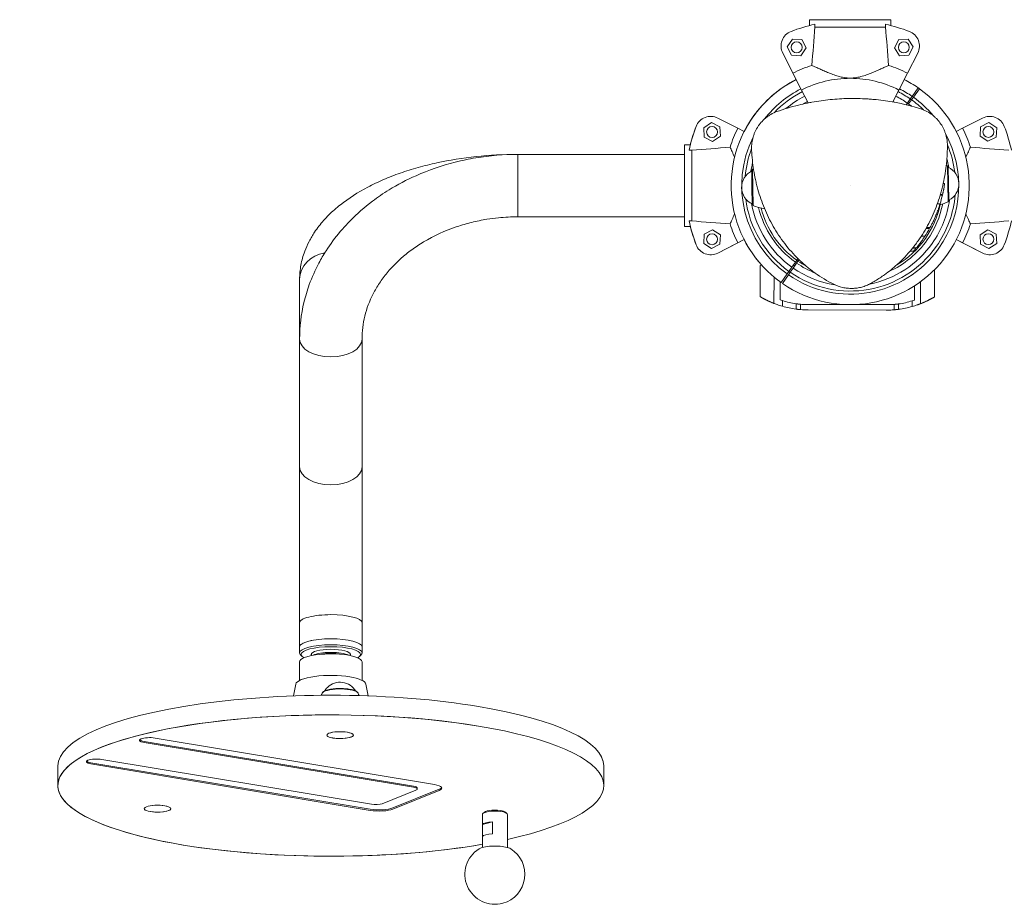
# Model space of a CAD drawing. Units: inches. Extents: x -7928 to -507, y -2053 to 4183.
# Drawn here: x -5219 to -4588, y -246 to 320 of the extents above; entities that cross this region are included whole.
import ezdxf

# ---------------------------------------------------------------- set-up
doc = ezdxf.new("R2010")
doc.units = ezdxf.units.IN
doc.header["$PDMODE"] = 2
doc.header["$PDSIZE"] = 0.03
doc.layers.add('SansNom [1]', color=7, linetype='Continuous', lineweight=0)

msp = doc.modelspace()

# ---------------------------------------------------------------- linework, layer by layer
at = {"layer": 'SansNom [1]', "color": 7, "linetype": 'Continuous', "lineweight": 0}
for p, q in [((-4712.67, 316.58), (-4712.67, 320.35)), ((-4712.67, 320.35), (-4660.47, 320.35)), ((-4712.67, 316.58), (-4712.67, 320.35)), ((-4709.2, 315.67), (-4709.2, 317.4)), ((-4709.2, 315.67), (-4663.93, 315.67)), ((-4663.93, 315.67), (-4663.93, 317.4)), ((-4660.47, 316.58), (-4660.47, 320.35)), ((-4660.47, 316.58), (-4660.47, 320.35)), ((-4723.65, 307.97), (-4726.92, 302.93)), ((-4717.65, 307.65), (-4723.65, 307.97)), ((-4714.92, 302.3), (-4717.65, 307.65)), ((-4658.21, 302.3), (-4655.48, 307.65)), ((-4655.48, 307.65), (-4649.49, 307.97)), ((-4649.49, 307.97), (-4646.22, 302.93)), ((-4723.27, 286.08), (-4729.82, 298.94)), ((-4729.82, 298.94), (-4721.21, 282.03)), ((-4726.92, 302.93), (-4724.19, 297.58)), ((-4724.19, 297.58), (-4718.19, 297.27)), ((-4718.19, 297.27), (-4714.92, 302.3)), ((-4654.94, 297.27), (-4658.21, 302.3)), ((-4648.94, 297.58), (-4654.94, 297.27)), ((-4649.86, 286.08), (-4643.31, 298.94)), ((-4646.22, 302.93), (-4648.94, 297.58)), ((-4717.77, 275.29), (-4723.27, 286.08)), ((-4655.36, 275.29), (-4649.86, 286.08)), ((-4713.56, 267.03), (-4717.77, 275.29)), ((-4659.26, 267.63), (-4655.36, 275.29)), ((-4646.93, 271.23), (-4643.05, 276.72)), ((-4642.24, 276.15), (-4646.11, 270.65)), ((-4650.71, 265.84), (-4649.96, 266.91)), ((-4649.96, 266.91), (-4648.08, 269.58)), ((-4647.27, 269), (-4649.14, 266.34)), ((-4648.08, 269.58), (-4646.93, 271.23)), ((-4646.11, 270.65), (-4647.27, 269)), ((-4780.49, 251.12), (-4775.45, 254.39)), ((-4775.45, 254.39), (-4770.1, 251.67)), ((-4758.61, 250.75), (-4771.46, 257.3)), ((-4614.53, 250.76), (-4601.68, 257.31)), ((-4597.68, 254.4), (-4603.03, 251.68)), ((-4592.65, 251.13), (-4597.68, 254.4)), ((-4780.17, 245.13), (-4780.49, 251.12)), ((-4770.1, 251.67), (-4769.79, 245.67)), ((-4754.55, 248.68), (-4758.61, 250.75)), ((-4618.58, 248.69), (-4614.53, 250.76)), ((-4603.03, 251.68), (-4603.35, 245.68)), ((-4592.96, 245.14), (-4592.65, 251.13)), ((-4792.87, 240.14), (-4792.87, 234.14)), ((-4789.1, 240.14), (-4792.87, 240.14)), ((-4792.87, 187.94), (-4792.87, 240.14)), ((-4789.1, 240.14), (-4792.87, 240.14)), ((-4774.82, 242.4), (-4780.17, 245.13)), ((-4769.79, 245.67), (-4774.82, 242.4)), ((-4603.35, 245.68), (-4598.31, 242.41)), ((-4598.31, 242.41), (-4592.96, 245.14)), ((-4899.57, 230.42), (-4899.57, 234.04)), ((-4792.87, 234.04), (-4899.57, 234.04)), ((-4792.87, 234.14), (-4792.87, 234.04)), ((-4788.19, 236.67), (-4789.92, 236.67)), ((-4788.19, 191.41), (-4788.19, 236.67)), ((-4899.57, 202.56), (-4899.57, 230.42)), ((-4749.35, 202.03), (-4749.76, 223.63)), ((-4749.76, 223.37), (-4749.76, 223.37)), ((-4749.76, 223.37), (-4749.55, 212.6)), ((-4748.84, 201.3), (-4749.29, 224.38)), ((-4624.29, 226.79), (-4623.84, 203.72)), ((-4623.79, 226.07), (-4623.37, 204.46)), ((-4626.99, 215.35), (-4626.08, 215.36)), ((-4749.55, 212.6), (-4749.35, 202.29)), ((-4627.38, 208.32), (-4628.82, 208.29)), ((-4899.57, 194.04), (-4899.57, 202.56)), ((-4630.79, 202.28), (-4628.99, 202.31)), ((-4627.46, 207.97), (-4628.92, 207.94)), ((-4900, 194.03), (-4899.57, 194.04)), ((-4899.57, 194.04), (-4792.87, 194.04)), ((-4899.57, 194.04), (-4792.87, 194.04)), ((-4792.87, 194.04), (-4792.87, 193.94)), ((-4792.87, 187.94), (-4792.87, 193.94)), ((-4788.19, 191.41), (-4789.92, 191.41)), ((-4789.1, 187.94), (-4792.87, 187.94)), ((-4789.1, 187.94), (-4792.87, 187.94)), ((-4789.1, 187.94), (-4792.87, 187.94)), ((-4789.1, 187.94), (-4792.87, 187.94)), ((-4774.82, 185.68), (-4780.17, 182.96)), ((-4769.79, 182.41), (-4774.82, 185.68)), ((-4635.74, 186.55), (-4638.06, 186.5)), ((-4635.4, 187.16), (-4637.71, 187.12)), ((-4603.34, 182.42), (-4598.31, 185.69)), ((-4598.31, 185.69), (-4592.96, 182.97)), ((-4780.17, 182.96), (-4780.49, 176.96)), ((-4780.49, 176.96), (-4775.45, 173.69)), ((-4771.46, 170.79), (-4754.55, 179.4)), ((-4758.6, 177.34), (-4771.46, 170.79)), ((-4770.1, 176.42), (-4769.79, 182.41)), ((-4754.55, 179.4), (-4758.6, 177.34)), ((-4639.95, 181.54), (-4641.1, 181.52)), ((-4638.68, 181.64), (-4641.05, 181.6)), ((-4639.95, 181.54), (-4638.73, 181.56)), ((-4601.67, 170.8), (-4618.58, 179.41)), ((-4618.58, 179.41), (-4614.53, 177.35)), ((-4614.53, 177.35), (-4601.67, 170.8)), ((-4603.03, 176.43), (-4603.34, 182.42)), ((-4592.64, 176.97), (-4597.68, 173.7)), ((-4592.96, 182.97), (-4592.64, 176.97)), ((-4775.45, 173.69), (-4770.1, 176.42)), ((-4646.02, 172.1), (-4648.16, 172.06)), ((-4644.49, 173.85), (-4646.72, 173.81)), ((-4644, 174.31), (-4646.35, 174.26)), ((-4597.68, 173.7), (-4603.03, 176.43)), ((-4723.99, 161.76), (-4721.74, 164.95)), ((-4720.93, 164.37), (-4723.17, 161.18)), ((-4721.74, 164.95), (-4720.88, 166.17)), ((-4720.06, 165.6), (-4720.93, 164.37)), ((-4720.88, 166.17), (-4720.1, 167.28)), ((-4719.38, 166.57), (-4720.06, 165.6)), ((-4744.3, 142.87), (-4744.26, 162.85)), ((-4743.49, 163.24), (-4744.26, 162.85)), ((-4743.19, 162.91), (-4743.44, 162.91)), ((-4727.03, 157.44), (-4725.87, 159.09)), ((-4725.05, 158.51), (-4726.21, 156.87)), ((-4726.02, 158.88), (-4724.8, 158.87)), ((-4725.87, 159.09), (-4723.99, 161.76)), ((-4723.17, 161.18), (-4725.05, 158.51)), ((-4721.98, 162.87), (-4723.21, 162.87)), ((-4632.58, 160.13), (-4632.61, 142.67)), ((-5039.56, 154.03), (-5039.56, 33.53)), ((-4735.43, 155.45), (-4735.46, 138.54)), ((-4731.44, 152.34), (-4731.46, 140.88)), ((-4730.9, 151.95), (-4727.03, 157.44)), ((-4726.21, 156.87), (-4730.08, 151.37)), ((-4641.44, 152.52), (-4641.46, 138.37)), ((-4645.44, 149.78), (-4645.46, 140.73)), ((-4730.02, 140.37), (-4730.02, 136.69)), ((-4646.9, 140.22), (-4646.91, 136.55)), ((-4721.31, 138.32), (-4721.32, 134.88)), ((-4718.47, 134.57), (-4718.46, 138)), ((-4714.76, 137.85), (-4689.66, 137.81)), ((-4713.47, 134.35), (-4663.47, 134.26)), ((-4683.74, 137.8), (-4662.17, 137.76)), ((-4658.47, 134.46), (-4658.46, 137.9)), ((-4655.62, 138.2), (-4655.62, 134.76)), ((-4641.46, 138.37), (-4640.96, 138.57)), ((-5039.56, 115.73), (-5039.56, 33.81)), ((-4999.56, 33.82), (-4999.56, 115.73)), ((-5039.56, 33.81), (-5039.55, -66.07)), ((-4999.55, -66.07), (-4999.56, 33.82)), ((-4999.56, 33.53), (-4999.56, 33.81)), ((-5039.55, -66.07), (-5039.55, -81.53)), ((-4999.55, -81.53), (-4999.55, -66.07)), ((-5039.55, -81.53), (-5039.55, -85.39)), ((-4999.55, -85.39), (-4999.55, -81.53)), ((-5038.82, -86.78), (-5037.85, -87.68)), ((-5032.05, -87.15), (-5032.05, -86.08)), ((-5007.05, -86.08), (-5007.05, -87.15)), ((-5001.24, -87.67), (-5000.28, -86.78)), ((-5039.55, -91.19), (-5039.55, -102.99)), ((-4999.55, -102.99), (-4999.55, -91.19)), ((-5042.06, -105.41), (-5043.39, -112.97)), ((-4995.71, -112.96), (-4997.04, -105.41)), ((-4966.49, -170.8), (-5139.28, -142.07)), ((-4966.49, -171.52), (-5139.28, -142.79)), ((-4966.49, -171.52), (-5139.28, -142.79)), ((-5132.25, -139.96), (-4953.15, -169.74)), ((-5132.25, -139.96), (-4953.15, -169.74)), ((-4994.24, -185.57), (-5173.34, -155.78)), ((-4994.24, -186.29), (-5173.34, -156.51)), ((-4994.24, -186.29), (-5173.34, -156.51)), ((-5166.31, -153.68), (-4993.52, -182.41)), ((-5166.31, -153.68), (-4993.52, -182.41)), ((-5194.55, -157.85), (-5194.54, -170.4)), ((-4844.54, -170.38), (-4844.55, -157.83)), ((-4986.61, -182.02), (-4964.99, -173.31)), ((-4986.61, -182.02), (-4964.99, -173.31)), ((-4950, -172.77), (-4979.73, -184.75)), ((-4950, -173.5), (-4979.73, -185.47)), ((-4950, -173.5), (-4979.73, -185.47)), ((-4964.19, -172.61), (-4964.19, -171.89)), ((-4922.39, -188.85), (-4922.39, -210.07)), ((-4921.14, -187.39), (-4922.1, -188.29)), ((-4906.68, -188.29), (-4907.65, -187.39)), ((-4906.39, -210.07), (-4906.39, -188.85)), ((-4922.33, -195.34), (-4915.97, -193.58)), ((-4922.33, -203.07), (-4922.33, -195.34)), ((-4915.96, -201.3), (-4915.97, -193.58))]:
    msp.add_line(p, q, dxfattribs=at)
for points in [[(-4744.3, 142.87), (-4744.3, 142.87), (-4744.28, 142.86), (-4744.26, 142.85), (-4744.24, 142.83), (-4744.2, 142.81), (-4744.16, 142.78), (-4744.11, 142.75), (-4744.05, 142.72), (-4743.98, 142.68), (-4743.91, 142.64), (-4743.83, 142.59), (-4743.74, 142.54), (-4743.64, 142.48), (-4743.53, 142.42), (-4743.42, 142.35), (-4743.3, 142.29), (-4743.17, 142.21), (-4743.04, 142.14), (-4742.9, 142.06), (-4742.75, 141.97), (-4742.59, 141.88), (-4742.42, 141.79), (-4742.25, 141.7), (-4742.07, 141.6), (-4741.88, 141.5), (-4741.68, 141.4), (-4741.48, 141.29), (-4741.27, 141.18), (-4741.05, 141.07), (-4740.83, 140.95), (-4740.59, 140.83), (-4740.35, 140.71), (-4740.1, 140.59), (-4739.85, 140.46), (-4739.58, 140.33), (-4739.31, 140.2), (-4739.03, 140.07), (-4738.75, 139.94), (-4738.45, 139.8), (-4738.15, 139.67), (-4737.84, 139.53), (-4737.53, 139.39), (-4737.2, 139.25), (-4736.87, 139.11), (-4736.53, 138.97), (-4736.18, 138.82), (-4735.83, 138.68), (-4735.46, 138.54)], [(-4641.46, 138.37), (-4641.1, 138.51), (-4640.74, 138.65), (-4640.4, 138.79), (-4640.06, 138.94), (-4639.73, 139.08), (-4639.4, 139.21), (-4639.08, 139.35), (-4638.78, 139.49), (-4638.47, 139.62), (-4638.18, 139.76), (-4637.89, 139.89), (-4637.61, 140.02), (-4637.34, 140.15), (-4637.08, 140.28), (-4636.82, 140.4), (-4636.57, 140.52), (-4636.33, 140.64), (-4636.1, 140.76), (-4635.87, 140.87), (-4635.65, 140.99), (-4635.44, 141.1), (-4635.24, 141.2), (-4635.04, 141.31), (-4634.85, 141.41), (-4634.67, 141.5), (-4634.5, 141.6), (-4634.33, 141.69), (-4634.17, 141.78), (-4634.02, 141.86), (-4633.88, 141.94), (-4633.74, 142.02), (-4633.62, 142.09), (-4633.49, 142.16), (-4633.38, 142.22), (-4633.28, 142.28), (-4633.18, 142.34), (-4633.09, 142.39), (-4633.01, 142.44), (-4632.93, 142.48), (-4632.86, 142.52), (-4632.81, 142.55), (-4632.75, 142.58), (-4632.71, 142.61), (-4632.68, 142.63), (-4632.65, 142.65), (-4632.63, 142.66), (-4632.62, 142.67), (-4632.61, 142.67)], [(-4735.96, 138.74), (-4735.96, 138.74), (-4735.96, 138.73), (-4735.96, 138.73), (-4735.95, 138.73), (-4735.94, 138.73), (-4735.93, 138.72), (-4735.92, 138.72), (-4735.91, 138.71), (-4735.89, 138.71), (-4735.88, 138.7), (-4735.86, 138.69), (-4735.84, 138.69), (-4735.82, 138.68), (-4735.8, 138.67), (-4735.77, 138.66), (-4735.75, 138.65), (-4735.72, 138.64), (-4735.69, 138.63), (-4735.66, 138.61), (-4735.62, 138.6), (-4735.59, 138.59), (-4735.55, 138.57), (-4735.52, 138.56), (-4735.48, 138.54), (-4735.44, 138.53), (-4735.39, 138.51), (-4735.35, 138.49), (-4735.3, 138.47), (-4735.25, 138.46), (-4735.21, 138.44), (-4735.15, 138.42), (-4735.1, 138.4)], [(-4718.47, 134.57), (-4718.47, 134.57), (-4718.47, 134.57), (-4718.47, 134.57), (-4718.48, 134.57), (-4718.48, 134.57), (-4718.48, 134.57), (-4718.49, 134.57), (-4718.49, 134.57), (-4718.5, 134.57), (-4718.51, 134.57), (-4718.52, 134.57), (-4718.52, 134.57), (-4718.53, 134.57), (-4718.54, 134.57), (-4718.55, 134.58), (-4718.57, 134.58), (-4718.58, 134.58), (-4718.59, 134.58), (-4718.6, 134.58), (-4718.62, 134.58), (-4718.63, 134.58), (-4718.65, 134.58), (-4718.67, 134.59), (-4718.68, 134.59), (-4718.7, 134.59), (-4718.72, 134.59), (-4718.74, 134.59), (-4718.76, 134.59), (-4718.78, 134.6), (-4718.8, 134.6), (-4718.82, 134.6), (-4718.84, 134.6), (-4718.87, 134.6), (-4718.89, 134.61), (-4718.91, 134.61), (-4718.94, 134.61), (-4718.96, 134.61), (-4718.99, 134.61), (-4719.01, 134.62), (-4719.04, 134.62), (-4719.07, 134.62), (-4719.1, 134.63), (-4719.12, 134.63), (-4719.15, 134.63), (-4719.18, 134.63), (-4719.21, 134.64), (-4719.24, 134.64), (-4719.27, 134.64), (-4719.3, 134.65), (-4719.34, 134.65), (-4719.37, 134.65), (-4719.4, 134.65), (-4719.43, 134.66), (-4719.47, 134.66), (-4719.5, 134.66), (-4719.54, 134.67), (-4719.57, 134.67), (-4719.6, 134.68), (-4719.64, 134.68), (-4719.67, 134.68), (-4719.71, 134.69), (-4719.74, 134.69), (-4719.78, 134.69), (-4719.82, 134.7), (-4719.85, 134.7), (-4719.89, 134.71), (-4719.93, 134.71), (-4719.96, 134.71), (-4720, 134.72), (-4720.04, 134.72), (-4720.08, 134.73), (-4720.12, 134.73), (-4720.15, 134.74), (-4720.19, 134.74), (-4720.23, 134.74), (-4720.27, 134.75), (-4720.31, 134.75), (-4720.34, 134.76), (-4720.38, 134.76), (-4720.42, 134.77), (-4720.46, 134.77), (-4720.5, 134.78), (-4720.54, 134.78), (-4720.58, 134.78), (-4720.61, 134.79), (-4720.65, 134.79), (-4720.69, 134.8), (-4720.73, 134.8), (-4720.77, 134.81), (-4720.81, 134.81), (-4720.84, 134.82), (-4720.88, 134.82), (-4720.92, 134.83), (-4720.96, 134.83), (-4720.99, 134.84), (-4721.03, 134.84), (-4721.07, 134.85), (-4721.1, 134.85), (-4721.14, 134.85), (-4721.18, 134.86), (-4721.21, 134.86), (-4721.25, 134.87), (-4721.28, 134.87), (-4721.32, 134.88)], [(-4721.31, 138.32), (-4721.28, 138.31), (-4721.24, 138.31), (-4721.21, 138.3), (-4721.17, 138.3), (-4721.13, 138.29), (-4721.1, 138.29), (-4721.06, 138.28), (-4721.02, 138.28), (-4720.99, 138.27), (-4720.95, 138.27), (-4720.91, 138.26), (-4720.88, 138.26), (-4720.84, 138.25), (-4720.8, 138.25), (-4720.76, 138.24), (-4720.72, 138.24), (-4720.69, 138.23), (-4720.65, 138.23), (-4720.61, 138.22), (-4720.57, 138.22), (-4720.53, 138.21), (-4720.49, 138.21), (-4720.45, 138.2), (-4720.42, 138.2), (-4720.38, 138.19), (-4720.34, 138.19), (-4720.3, 138.19), (-4720.26, 138.18), (-4720.22, 138.18), (-4720.19, 138.17), (-4720.15, 138.17), (-4720.11, 138.16), (-4720.07, 138.16), (-4720.03, 138.15), (-4720, 138.15), (-4719.96, 138.15), (-4719.92, 138.14), (-4719.89, 138.14), (-4719.85, 138.13), (-4719.81, 138.13), (-4719.78, 138.13), (-4719.74, 138.12), (-4719.7, 138.12), (-4719.67, 138.12), (-4719.63, 138.11), (-4719.6, 138.11), (-4719.56, 138.1), (-4719.53, 138.1), (-4719.5, 138.1), (-4719.46, 138.09), (-4719.43, 138.09), (-4719.4, 138.09), (-4719.36, 138.08), (-4719.33, 138.08), (-4719.3, 138.08), (-4719.27, 138.08), (-4719.24, 138.07), (-4719.21, 138.07), (-4719.18, 138.07), (-4719.15, 138.06), (-4719.12, 138.06), (-4719.09, 138.06), (-4719.06, 138.06), (-4719.04, 138.05), (-4719.01, 138.05), (-4718.98, 138.05), (-4718.96, 138.05), (-4718.93, 138.04), (-4718.91, 138.04), (-4718.88, 138.04), (-4718.86, 138.04), (-4718.84, 138.04), (-4718.81, 138.03), (-4718.79, 138.03), (-4718.77, 138.03), (-4718.75, 138.03), (-4718.73, 138.03), (-4718.71, 138.03), (-4718.7, 138.02), (-4718.68, 138.02), (-4718.66, 138.02), (-4718.64, 138.02), (-4718.63, 138.02), (-4718.61, 138.02), (-4718.6, 138.02), (-4718.59, 138.01), (-4718.57, 138.01), (-4718.56, 138.01), (-4718.55, 138.01), (-4718.54, 138.01), (-4718.53, 138.01), (-4718.52, 138.01), (-4718.51, 138.01), (-4718.5, 138.01), (-4718.49, 138.01), (-4718.49, 138.01), (-4718.48, 138.01), (-4718.48, 138.01), (-4718.47, 138.01), (-4718.47, 138.01), (-4718.47, 138), (-4718.47, 138), (-4718.46, 138), (-4718.46, 138)], [(-4655.62, 134.76), (-4655.66, 134.76), (-4655.69, 134.75), (-4655.73, 134.75), (-4655.76, 134.74), (-4655.8, 134.74), (-4655.84, 134.73), (-4655.87, 134.73), (-4655.91, 134.72), (-4655.95, 134.72), (-4655.98, 134.72), (-4656.02, 134.71), (-4656.06, 134.71), (-4656.1, 134.7), (-4656.13, 134.7), (-4656.17, 134.69), (-4656.21, 134.69), (-4656.25, 134.68), (-4656.29, 134.68), (-4656.33, 134.67), (-4656.36, 134.67), (-4656.4, 134.67), (-4656.44, 134.66), (-4656.48, 134.66), (-4656.52, 134.65), (-4656.56, 134.65), (-4656.6, 134.64), (-4656.63, 134.64), (-4656.67, 134.63), (-4656.71, 134.63), (-4656.75, 134.63), (-4656.79, 134.62), (-4656.82, 134.62), (-4656.86, 134.61), (-4656.9, 134.61), (-4656.94, 134.61), (-4656.98, 134.6), (-4657.01, 134.6), (-4657.05, 134.59), (-4657.09, 134.59), (-4657.12, 134.59), (-4657.16, 134.58), (-4657.2, 134.58), (-4657.23, 134.57), (-4657.27, 134.57), (-4657.3, 134.57), (-4657.34, 134.56), (-4657.37, 134.56), (-4657.41, 134.56), (-4657.44, 134.55), (-4657.47, 134.55), (-4657.51, 134.55), (-4657.54, 134.54), (-4657.57, 134.54), (-4657.6, 134.54), (-4657.64, 134.54), (-4657.67, 134.53), (-4657.7, 134.53), (-4657.73, 134.53), (-4657.76, 134.52), (-4657.79, 134.52), (-4657.82, 134.52), (-4657.84, 134.52), (-4657.87, 134.51), (-4657.9, 134.51), (-4657.93, 134.51), (-4657.95, 134.51), (-4657.98, 134.5), (-4658, 134.5), (-4658.03, 134.5), (-4658.05, 134.5), (-4658.08, 134.49), (-4658.1, 134.49), (-4658.12, 134.49), (-4658.14, 134.49), (-4658.16, 134.49), (-4658.18, 134.49), (-4658.2, 134.48), (-4658.22, 134.48), (-4658.24, 134.48), (-4658.26, 134.48), (-4658.28, 134.48), (-4658.29, 134.48), (-4658.31, 134.48), (-4658.32, 134.47), (-4658.34, 134.47), (-4658.35, 134.47), (-4658.36, 134.47), (-4658.38, 134.47), (-4658.39, 134.47), (-4658.4, 134.47), (-4658.41, 134.47), (-4658.42, 134.47), (-4658.43, 134.47), (-4658.43, 134.46), (-4658.44, 134.46), (-4658.45, 134.46), (-4658.45, 134.46), (-4658.46, 134.46), (-4658.46, 134.46), (-4658.46, 134.46), (-4658.47, 134.46), (-4658.47, 134.46), (-4658.47, 134.46), (-4658.47, 134.46)], [(-4658.46, 137.9), (-4658.46, 137.9), (-4658.46, 137.9), (-4658.46, 137.9), (-4658.46, 137.9), (-4658.46, 137.9), (-4658.45, 137.9), (-4658.45, 137.9), (-4658.44, 137.9), (-4658.43, 137.9), (-4658.43, 137.9), (-4658.42, 137.9), (-4658.41, 137.9), (-4658.4, 137.9), (-4658.39, 137.9), (-4658.38, 137.9), (-4658.37, 137.9), (-4658.36, 137.91), (-4658.34, 137.91), (-4658.33, 137.91), (-4658.32, 137.91), (-4658.3, 137.91), (-4658.29, 137.91), (-4658.27, 137.91), (-4658.25, 137.91), (-4658.23, 137.92), (-4658.22, 137.92), (-4658.2, 137.92), (-4658.18, 137.92), (-4658.16, 137.92), (-4658.14, 137.92), (-4658.11, 137.93), (-4658.09, 137.93), (-4658.07, 137.93), (-4658.05, 137.93), (-4658.02, 137.93), (-4658, 137.94), (-4657.97, 137.94), (-4657.95, 137.94), (-4657.92, 137.94), (-4657.89, 137.94), (-4657.87, 137.95), (-4657.84, 137.95), (-4657.81, 137.95), (-4657.78, 137.95), (-4657.75, 137.96), (-4657.72, 137.96), (-4657.69, 137.96), (-4657.66, 137.96), (-4657.63, 137.97), (-4657.6, 137.97), (-4657.57, 137.97), (-4657.53, 137.98), (-4657.5, 137.98), (-4657.47, 137.98), (-4657.43, 137.99), (-4657.4, 137.99), (-4657.37, 137.99), (-4657.33, 138), (-4657.3, 138), (-4657.26, 138), (-4657.23, 138.01), (-4657.19, 138.01), (-4657.15, 138.01), (-4657.12, 138.02), (-4657.08, 138.02), (-4657.04, 138.03), (-4657.01, 138.03), (-4656.97, 138.03), (-4656.93, 138.04), (-4656.89, 138.04), (-4656.86, 138.05), (-4656.82, 138.05), (-4656.78, 138.05), (-4656.74, 138.06), (-4656.7, 138.06), (-4656.67, 138.07), (-4656.63, 138.07), (-4656.59, 138.08), (-4656.55, 138.08), (-4656.51, 138.09), (-4656.47, 138.09), (-4656.44, 138.09), (-4656.4, 138.1), (-4656.36, 138.1), (-4656.32, 138.11), (-4656.28, 138.11), (-4656.24, 138.12), (-4656.2, 138.12), (-4656.17, 138.13), (-4656.13, 138.13), (-4656.09, 138.14), (-4656.05, 138.14), (-4656.02, 138.15), (-4655.98, 138.15), (-4655.94, 138.16), (-4655.9, 138.16), (-4655.87, 138.16), (-4655.83, 138.17), (-4655.79, 138.17), (-4655.76, 138.18), (-4655.72, 138.18), (-4655.69, 138.19), (-4655.65, 138.19), (-4655.62, 138.2)]]:
    msp.add_lwpolyline(points, dxfattribs=at)
for centre, radius, start, end in [((-4686.57, 214.05), 105.8, 102.3518, 111.00831), ((11260.89, -971.49), 16021.88, 175.39202, 175.480286), ((-4686.57, 214.05), 105.8, 68.99169, 77.6482), ((-20666.72, -974.1), 16054.68, 4.519804, 4.60789), ((-4720.91, 303.48), 10, 111.00831, 207), ((-4720.91, 303.48), 10, 111.00831, 207), ((-4652.22, 303.48), 10, 333, 68.99169), ((-4720.92, 302.62), 3.5, 0, 180), ((-4720.92, 302.62), 3.5, 0, 180), ((-4652.21, 302.62), 3.5, 0, 180), ((-4652.21, 302.62), 3.5, 0, 180), ((-4720.92, 302.62), 3.5, 180, 0), ((-4652.21, 302.62), 3.5, 180, 0), ((-4686.57, 214.05), 80.85, 107.71134, 117), ((-4686.57, 214.05), 80.85, 63, 72.28866), ((-4686.57, 214.05), 76.3, 116.99924, 153.00311), ((-4686.57, 214.05), 76.3, 117.00001, 144.85504), ((-4686.57, 214.05), 68.74, 90, 117), ((-4686.57, 214.05), 68.74, 63, 90), ((-4686.57, 214.05), 76.3, 55.23032, 62.99975), ((-4686.57, 214.05), 69.58, 116.99999, 142.09477), ((-4686.57, 214.05), 67.56, 116.99999, 136.33164), ((-4686.57, 214.05), 67.56, 55.27897, 63), ((-4686.57, 214.05), 69.58, 55.2667, 63), ((-4686.57, 214.05), 76.3, 54.47925, 55.2303), ((-4686.57, 214.05), 76.3, 54.47924, 55.23028), ((-4686.57, 214.05), 76.3, 324.85493, 54.47958), ((-4686.57, 214.05), 64.3, 116.99999, 129.85148), ((-4686.57, 214.05), 60.4, 116.99999, 120.01161), ((-4686.57, 214.05), 60.4, 62.20636, 63), ((-4686.57, 214.05), 64.3, 55.30049, 63), ((-4686.57, 214.05), 64.3, 54.40932, 55.3004), ((-4686.57, 214.05), 64.3, 52.36725, 54.40941), ((-4686.57, 214.05), 67.56, 54.43085, 55.27889), ((-4686.57, 214.05), 67.56, 45.88595, 54.43093), ((-4686.57, 214.05), 69.58, 54.44312, 55.26662), ((-4686.57, 214.05), 69.58, 40.12324, 54.44319), ((-4686.57, 214.05), 76.3, 139.56436, 153.00319), ((-4776, 248.39), 10, 63.00322, 158.9949), ((-4686.57, 214.05), 76.3, 144.85504, 234.47943), ((-4597.14, 248.4), 10, 21.01153, 117.00322), ((-4686.57, 214.05), 105.8, 158.9949, 167.65142), ((-4686.57, 214.05), 105.8, 158.9949, 165.72138), ((-4775.14, 248.4), 3.5, 90.00322, 270.00322), ((-4775.14, 248.4), 3.5, 270.00322, 90.00322), ((-4686.57, 214.05), 80.85, 153.00322, 162.29187), ((-4686.57, 214.05), 69.58, 324.85495, 28.65332), ((-4686.57, 214.05), 80.85, 17.71456, 27.00322), ((-4598, 248.41), 3.5, 90.00322, 270.00322), ((-4598, 248.41), 3.5, 270.00322, 90.00322), ((-4686.57, 214.05), 105.8, 12.35501, 21.01153), ((-4686.57, 214.05), 69.58, 153.56242, 234.44319), ((-4686.57, 214.05), 67.56, 7.2335, 22.73465), ((-3497.52, -15766.04), 16054.68, 94.52302, 94.611105), ((-4686.57, 214.05), 67.56, 159.48244, 174.98405), ((-5871.21, -15733.48), 16021.88, 85.395236, 85.483501), ((-4686.57, 214.05), 64.3, 166.70598, 171.88225), ((-4686.57, 214.05), 64.3, 10.33521, 15.51138), ((-4744.56, 212.92), 11.67, 116.47797, 181.10869), ((-4748.96, 223.64), 0.8, 113.97764, 181.10867), ((-4732.84, 187.37), 40.5, 112.86656, 113.96476), ((-4639.3, 189.18), 40.5, 68.25319, 69.34983), ((-4624.59, 226.05), 0.8, 1.10942, 68.26718), ((-4628.58, 215.17), 11.67, 1.10872, 65.73895), ((-4628.58, 215.17), 11.67, 296.47689, 1.10872), ((-4744.56, 212.92), 11.67, 181.10869, 245.74004), ((-4686.57, 214.05), 67.56, 187.23326, 234.43093), ((-4686.57, 214.05), 64.3, 190.33505, 234.40941), ((-4748.55, 202.04), 0.8, 181.10908, 248.25093), ((-4686.57, 214.05), 60.4, 324.85495, 348.8488), ((-4686.57, 214.05), 64.3, 324.85495, 351.8823), ((-4686.57, 214.05), 67.56, 324.85495, 354.98401), ((-4640.29, 240.73), 40.5, 285.98121, 293.96444), ((-4624.17, 204.45), 0.8, 293.96166, 1.10834), ((-4733.84, 238.92), 40.5, 248.25287, 259.17783), ((-4686.57, 214.05), 60.4, 193.36857, 234.38064), ((-4686.57, 214.05), 58.9, 194.16856, 234.36856), ((-4686.57, 214.05), 58.9, 324.85495, 348.04882), ((-4686.57, 214.05), 105.8, 192.35501, 201.01153), ((-3501.92, 16161.57), 16021.88, 265.395236, 265.483501), ((-4686.57, 214.05), 80.85, 197.71456, 207.00322), ((-4686.57, 214.05), 80.85, 333.00322, 342.29187), ((-5875.61, 16194.13), 16054.68, 274.52302, 274.611105), ((-4686.57, 214.05), 105.8, 338.9949, 347.65142), ((-4686.57, 214.05), 105.8, 194.28506, 201.01153), ((-4775.14, 179.69), 3.5, 90.00322, 270.00322), ((-4775.14, 179.69), 3.5, 270.00322, 90.00322), ((-4597.99, 179.7), 3.5, 90.00322, 270.00322), ((-4597.99, 179.7), 3.5, 270.00322, 90.00322), ((-4686.57, 214.05), 76.3, 207.00322, 221.75395), ((-4686.57, 214.05), 76.3, 207.0035, 221.75394), ((-4686.57, 214.05), 64.3, 281.08588, 324.85495), ((-4686.57, 214.05), 60.4, 294.05294, 324.85495), ((-4686.57, 214.05), 58.9, 300.51149, 324.85495), ((-4776, 179.7), 10, 201.01153, 297.00322), ((-4776, 179.7), 10, 201.01153, 297.00322), ((-4686.57, 214.05), 69.58, 235.2667, 324.85495), ((-4686.57, 214.05), 67.56, 235.27897, 324.85495), ((-4597.13, 179.71), 10, 243.00322, 338.9949), ((-4597.13, 179.71), 10, 243.00322, 338.9949), ((-4686.57, 214.05), 76.3, 235.23047, 324.85493), ((-4686.57, 214.05), 60.4, 235.32926, 248.16549), ((-4686.57, 214.05), 58.9, 234.36864, 235.34143), ((-4686.57, 214.05), 58.9, 235.34134, 241.70826), ((-4686.57, 214.05), 64.3, 235.30049, 261.13143), ((-5013.59, -115.86), 11.67, 31.06053, 134.01095), ((-5013.59, -115.86), 11.67, 134.01095, 148.8212), ((-4914.39, -227.26), 19.23, 121.88462, 285.51231), ((-4914.39, -227.26), 19.23, 285.51231, 58.12208)]:
    msp.add_arc(centre, radius, start, end, dxfattribs=at)
for centre, major_axis, ratio, start_param, end_param in [((-5019.56, 154.03), (-20, 0), 0.866025, 4.905424, 6.283185), ((-4722.44, 140.61), (-13.66, 3.16), 0.162064, 0.887855, 1.020878), ((-4654.48, 140.48), (13.67, 3.11), 0.161703, 5.262265, 5.395288), ((-5019.56, 33.81), (20, 0), 0.573576, 3.141593, 4.712389), ((-5019.56, 33.81), (20, 0), 0.573576, 4.712389, 6.283185), ((-5019.55, -66.07), (20, 0), 0.258819, 1.570796, 3.141593), ((-5019.55, -66.07), (20, 0), 0.258819, 0, 1.570796), ((-5019.55, -81.53), (-20, 0), 0.258819, 3.141593, 6.283185), ((-5019.55, -81.53), (20, 0), 0.258819, 1.570796, 3.141593), ((-5019.55, -85.39), (-20, 0), 0.258819, 3.141593, 6.283185), ((-5019.55, -86.36), (-19, 0), 0.258819, 3.141593, 6.283185), ((-5019.55, -81.53), (20, 0), 0.258819, 0, 1.570796), ((-5019.55, -85.39), (-20, 0), 0.258819, 0, 0.271276), ((-5019.55, -86.36), (-19, 0), 0.258819, 0, 0.271276), ((-5019.55, -86.36), (-19, 0), 0.258819, 0.271276, 0.451084), ((-5019.55, -86.36), (-12.55, 0), 0.258819, 3.141593, 6.283185), ((-5019.55, -86.36), (-12.55, 0), 0.258819, 0, 0.088367), ((-5019.55, -86.36), (-12.55, 0), 0.258819, 3.053227, 3.141593), ((-5019.55, -86.36), (-19, 0), 0.258819, 2.690426, 2.870316), ((-5019.55, -86.36), (-19, 0), 0.258819, 2.870316, 3.141593), ((-5019.55, -85.39), (-20, 0), 0.258819, 2.870316, 3.141593), ((-5019.55, -105.68), (-22.53, 0), 0.258819, 4.141123, 6.237578), ((-5019.55, -105.68), (-22.53, 0), 0.258819, 3.187218, 4.141123), ((-4989.88, -127.83), (-18.96, 34.46), 0.970601, 0.639747, 0.679107), ((-5037.32, -127.83), (19.18, 34.35), 0.970882, 5.604243, 5.649566), ((-4969.19, -171.89), (-5, 0), 0.258819, 3.141507, 4.141123), ((-4969.19, -172.61), (-5, 0), 0.258819, 2.570326, 4.141123), ((-4969.19, -172.61), (-5, 0), 0.258819, 2.570326, 4.141123), ((-4990.82, -181.32), (-5, 0), 0.258819, 0.99953, 2.570326), ((-4990.82, -181.32), (-5, 0), 0.258819, 0.99953, 2.570326), ((-4914.39, -203.33), (8, 0), 0.258819, 1.768772, 3.013509)]:
    msp.add_ellipse(centre, major_axis=major_axis, ratio=ratio, start_param=start_param, end_param=end_param, dxfattribs=at)
at = {"layer": 'SansNom [1]', "color": 7, "linetype": 'Continuous', "lineweight": 0, "extrusion": (0, 0, -1)}
for centre, major_axis, ratio, start_param, end_param in [((-4695.72, 159.09), (-38.2, -12.99), 0.439597, 5.376337, 5.490464), ((-4681.12, 159.08), (38.14, -13.14), 0.440031, 0.792493, 0.906645), ((-5019.56, 115.73), (-20, 0), 0.573576, 4.712389, 6.283185), ((-5019.56, 115.73), (-20, 0), 0.573576, 3.141593, 4.712389), ((-5019.56, 33.81), (-20, 0), 0.573576, 4.712389, 6.283185), ((-5019.56, 33.81), (-20, 0), 0.573576, 3.141593, 4.712389), ((-5019.55, -91.19), (20, 0), 0.258819, 3.712859, 6.283271), ((-5019.55, -88.29), (-12.5, 0), 0.258819, 0.435427, 2.706102), ((-5019.55, -88.29), (-10, 0), 0.258819, 0.890921, 2.25035), ((-5019.55, -91.19), (20, 0), 0.258819, 3.141678, 3.712859), ((-5019.55, -157.84), (175, 0.01), 0.258819, 3.141594, 5.283655), ((-5019.55, -157.84), (175, 0.01), 0.258819, 3.141584, 5.283655), ((-5013.59, -111.5), (-11.54, 0), 0.258819, 0.113185, 0.261799), ((-5013.59, -111.5), (-11.54, 0), 0.258819, 0.261799, 3.028314), ((-5019.54, -170.39), (175, 0.01), 0.258819, 2.142063, 5.283655), ((-5019.55, -157.84), (175, 0.01), 0.258819, 5.283655, 6.283187), ((-5019.55, -157.84), (175, 0.01), 0.258819, 5.283655, 6.282814), ((-5019.54, -170.39), (175, 0.01), 0.258819, 0.982247, 5.283655), ((-5019.54, -170.39), (175, 0.01), 0.258819, 5.283655, 7.150884), ((-5019.54, -170.39), (175, 0.01), 0.258819, 5.283655, 7.150884), ((-5013.59, -138.08), (8.5, 0), 0.258819, 2.142063, 5.283655), ((-5013.59, -138.08), (8.5, 0), 0.258819, 5.283655, 8.425248), ((-5135.76, -141.37), (6.5, 0), 0.258819, 2.142063, 5.283655), ((-5135.76, -141.37), (6.5, 0), 0.258819, 2.142063, 5.283655), ((-5135.76, -140.65), (6.5, 0), 0.258819, 2.142063, 2.924607), ((-5169.83, -155.09), (6.5, 0), 0.258819, 2.142063, 5.283655), ((-5169.83, -155.09), (6.5, 0), 0.258819, 2.142063, 5.283655), ((-5169.83, -154.37), (6.5, 0), 0.258819, 2.142063, 2.924607), ((-4958.83, -172.03), (10.5, 0), 0.258819, 5.283655, 6.854452), ((-4958.83, -172.03), (10.5, 0), 0.258819, 5.283655, 6.854452), ((-4958.83, -171.3), (10.5, 0), 0.258819, 0.133541, 0.571266), ((-5130.65, -185.22), (8.5, 0), 0.258819, 2.142063, 5.283655), ((-5130.65, -185.22), (8.5, 0), 0.258819, 5.283655, 8.425248), ((-4988.57, -183.28), (10.5, 0), 0.258819, 0.571266, 2.142063), ((-4988.57, -184.01), (10.5, 0), 0.258819, 0.571266, 2.142063), ((-4988.57, -184.01), (10.5, 0), 0.258819, 0.571266, 2.142063), ((-4914.39, -188.85), (-8, 0), 0.258819, 0.000057, 0.271281), ((-4914.39, -188.85), (-8, 0), 0.258819, 0.271281, 2.321249), ((-4914.39, -187.88), (-7, 0), 0.258819, 0.271281, 2.321249), ((-4914.39, -187.88), (-7, 0), 0.258819, 2.321249, 2.870324), ((-4914.39, -188.85), (-8, 0), 0.258819, 2.321249, 2.870324), ((-4914.39, -188.85), (-8, 0), 0.258819, 2.870324, 3.141593), ((-4914.39, -195.61), (-8, 0), 0.258819, 0.128084, 1.372821), ((-5019.54, -170.39), (175, 0.01), 0.258819, 0.982247, 2.142063), ((-4914.39, -212.03), (-11, 0), 0.258819, 0.394326, 0.750453), ((-4914.39, -212.03), (-11, 0), 0.258819, 0.750453, 2.747249)]:
    msp.add_ellipse(centre, major_axis=major_axis, ratio=ratio, start_param=start_param, end_param=end_param, dxfattribs=at)
for centre in [(-5013.59, -138.08), (-5130.65, -185.22)]:
    msp.add_ellipse(centre, major_axis=(8.5, 0), ratio=0.258819, dxfattribs=at)
at = {"layer": 'SansNom [1]', "color": 7, "linetype": 'Continuous', "lineweight": 0}
for points, knots in [([(-4686.57, 282.95), (-4687.23, 282.95), (-4687.89, 282.98), (-4689.21, 283.08), (-4691.17, 283.32), (-4693.06, 283.75), (-4694.9, 284.27), (-4696.1, 284.65), (-4698.41, 285.46), (-4700.58, 286.33), (-4702.12, 286.99), (-4703.13, 287.43), (-4703.62, 287.65), (-4705.06, 288.29), (-4706.85, 289.11), (-4708.83, 290.02), (-4710.24, 290.66), (-4710.87, 290.94), (-4711.16, 291.06)], [0, 0, 0, 0, 0.0625, 0.0625, 0.125, 0.25, 0.25, 0.3125, 0.375, 0.5, 0.5625, 0.5625, 0.625, 0.625, 0.75, 0.875, 0.9375, 1, 1, 1, 1]), ([(-4661.97, 291.06), (-4662.57, 290.81), (-4663.89, 290.21), (-4665.46, 289.49), (-4667.16, 288.71), (-4668.08, 288.29), (-4669.99, 287.43), (-4671.99, 286.56), (-4674.17, 285.68), (-4676.46, 284.84), (-4678.23, 284.24), (-4680.08, 283.77), (-4681.34, 283.49), (-4681.98, 283.36), (-4683.94, 283.06), (-4685.25, 282.95), (-4686.57, 282.95)], [0, 0, 0, 0, 0.125, 0.25, 0.25, 0.375, 0.375, 0.5, 0.625, 0.625, 0.75, 0.8125, 0.8125, 0.875, 0.875, 1, 1, 1, 1]), ([(-4733.68, 261.42), (-4729.14, 263.07), (-4722.65, 265.04), (-4715.94, 266.55), (-4713.04, 267.14), (-4708.18, 268.07), (-4699.4, 269.3), (-4687.64, 269.99), (-4678.78, 269.81), (-4672.86, 269.39), (-4670.88, 269.21), (-4665.96, 268.71), (-4656.24, 267.32), (-4646.84, 264.97), (-4641.33, 263.21)], [0, 0, 0, 0, 0.15625, 0.21875, 0.21875, 0.25, 0.375, 0.5, 0.625, 0.65625, 0.6875, 0.6875, 0.8125, 1, 1, 1, 1]), ([(-4733.68, 261.42), (-4735.03, 260.93), (-4736.94, 260.03), (-4738.69, 258.92), (-4739.83, 258.13), (-4740.38, 257.71), (-4741.96, 256.39), (-4743.4, 254.97), (-4744.64, 253.42), (-4745.42, 252.35), (-4745.78, 251.8), (-4746.81, 250.13), (-4747.69, 248.41), (-4748.59, 246.02), (-4748.94, 244.79), (-4749.4, 242.94), (-4749.82, 240.45), (-4749.88, 237.94), (-4749.81, 236.68)], [0, 0, 0, 0, 0.125, 0.1875, 0.1875, 0.25, 0.25, 0.375, 0.4375, 0.4375, 0.5, 0.5, 0.625, 0.6875, 0.75, 0.75, 0.875, 1, 1, 1, 1]), ([(-4624.25, 239.11), (-4624.22, 241.01), (-4624.52, 244.12), (-4625.39, 247.14), (-4626.06, 248.93), (-4626.3, 249.53), (-4627.12, 251.29), (-4628.38, 253.54), (-4630.4, 256.11), (-4631.83, 257.53), (-4632.83, 258.45), (-4633.36, 258.89), (-4634.98, 260.14), (-4636.14, 260.89), (-4638, 261.88), (-4638.65, 262.18), (-4639.96, 262.74), (-4640.64, 262.98), (-4641.33, 263.21)], [0, 0, 0, 0, 0.1875, 0.3125, 0.3125, 0.375, 0.375, 0.5, 0.625, 0.6875, 0.6875, 0.75, 0.75, 0.875, 0.875, 0.9375, 0.9375, 1, 1, 1, 1]), ([(-4899.57, 234.04), (-4908.65, 234.03), (-4919.95, 233.11), (-4933.24, 230.63), (-4937.62, 229.62), (-4948.49, 226.87), (-4963.22, 221.79), (-4976.72, 214.69), (-4985.92, 209.02), (-4989.47, 206.59), (-4997.98, 200.17), (-5005.15, 193.91), (-5011.46, 187), (-5016.81, 180.68), (-5021.71, 174.07), (-5025.81, 167.06), (-5029.61, 159.91), (-5032.48, 153.48), (-5035.31, 144.95), (-5036.34, 141.1), (-5038.64, 131.45), (-5039.56, 123.59), (-5039.56, 115.73)], [0, 0, 0, 0, 0.125, 0.15625, 0.1875, 0.1875, 0.3125, 0.40625, 0.40625, 0.46875, 0.46875, 0.5625, 0.609375, 0.609375, 0.6875, 0.734375, 0.734375, 0.8125, 0.84375, 0.875, 0.875, 1, 1, 1, 1]), ([(-4900.1, 234.03), (-4908.91, 234.02), (-4917.7, 233.55), (-4934.99, 231.73), (-4943.44, 230.39), (-4955.69, 227.72), (-4963.7, 225.74), (-4973.23, 222.75), (-4980.53, 220.05), (-4987.6, 217.16), (-4999.32, 211.58), (-5008.16, 205.92), (-5014.73, 200.72), (-5018.56, 197.53), (-5024.33, 191.82), (-5028.21, 186.83), (-5031.25, 182.3), (-5032.44, 180.3), (-5034.57, 176.18), (-5035.51, 174.08), (-5036.84, 170.49), (-5037.78, 167.57), (-5038.8, 163.12), (-5039.22, 160.1), (-5039.49, 157.07), (-5039.56, 155.55), (-5039.56, 154.03)], [0, 0, 0, 0, 0.125, 0.125, 0.25, 0.25, 0.3125, 0.375, 0.40625, 0.4375, 0.5, 0.625, 0.625, 0.65625, 0.71875, 0.78125, 0.78125, 0.828125, 0.828125, 0.875, 0.875, 0.90625, 0.9375, 0.96875, 0.96875, 1, 1, 1, 1]), ([(-4763.59, 238.64), (-4763.23, 237.81), (-4762.58, 236.38), (-4761.54, 234.12), (-4760.97, 232.87), (-4760.67, 232.22)], [0, 0, 0, 0, 0.5, 0.75, 1, 1, 1, 1]), ([(-4697.14, 150.83), (-4701.34, 152.93), (-4706.32, 155.94), (-4710.98, 159.39), (-4712.81, 160.81), (-4715.51, 162.99), (-4721.42, 168.33), (-4725.88, 173.35), (-4729.95, 178.65), (-4731.25, 180.46), (-4733.69, 184.14), (-4737.13, 189.73), (-4741.84, 199.4), (-4744.61, 207.49), (-4746.05, 212.65), (-4746.6, 214.73), (-4747.56, 218.88), (-4748.94, 226.18), (-4749.59, 232.47), (-4749.81, 236.68)], [0, 0, 0, 0, 0.125, 0.15625, 0.15625, 0.1875, 0.25, 0.375, 0.375, 0.4375, 0.4375, 0.5, 0.625, 0.75, 0.75, 0.78125, 0.8125, 0.875, 1, 1, 1, 1]), ([(-4624.25, 239.11), (-4624.3, 234.91), (-4624.85, 226.53), (-4626.49, 217.16), (-4628.06, 210.93), (-4629.23, 206.78), (-4631.62, 199.63), (-4635.95, 189.76), (-4640.5, 182.25), (-4643.73, 177.7), (-4645.06, 175.89), (-4649.23, 170.61), (-4655.44, 164.06), (-4662.61, 158.26), (-4666.5, 155.59), (-4669.46, 153.65), (-4671.48, 152.43), (-4673.55, 151.29)], [0, 0, 0, 0, 0.125, 0.25, 0.28125, 0.3125, 0.375, 0.5, 0.625, 0.625, 0.65625, 0.6875, 0.8125, 0.90625, 0.9375, 0.9375, 1, 1, 1, 1]), ([(-4612.46, 232.22), (-4611.88, 233.51), (-4611.33, 234.7), (-4610.59, 236.31), (-4610.12, 237.34), (-4609.73, 238.24), (-4609.55, 238.65)], [0, 0, 0, 0, 0.5, 0.5, 0.75, 1, 1, 1, 1]), ([(-4626.08, 215.36), (-4626.08, 215.36), (-4626.08, 215.28), (-4626.12, 214.98), (-4626.15, 214.75), (-4626.27, 213.89), (-4626.39, 213.08), (-4626.59, 212.03), (-4626.67, 211.6), (-4626.79, 210.97), (-4626.91, 210.35), (-4626.99, 209.98), (-4627.07, 209.63), (-4627.15, 209.29), (-4627.25, 208.87), (-4627.33, 208.53), (-4627.37, 208.38), (-4627.38, 208.32)], [0, 0, 0, 0, 0.125, 0.125, 0.25, 0.25, 0.5, 0.5, 0.5625, 0.625, 0.6875, 0.75, 0.75, 0.8125, 0.875, 0.9375, 1, 1, 1, 1]), ([(-4628.99, 202.31), (-4628.99, 202.31), (-4629.02, 202.21), (-4629.15, 201.77), (-4629.29, 201.31), (-4629.45, 200.83), (-4629.6, 200.38), (-4629.84, 199.69), (-4630.14, 198.82), (-4630.37, 198.2), (-4630.69, 197.34), (-4631.04, 196.45), (-4631.59, 195.09), (-4631.99, 194.17), (-4632.38, 193.27), (-4632.78, 192.39), (-4633.18, 191.54), (-4633.56, 190.73), (-4633.75, 190.35), (-4634.11, 189.62), (-4634.28, 189.28), (-4634.6, 188.66), (-4634.89, 188.11), (-4635.12, 187.68), (-4635.29, 187.36), (-4635.36, 187.24), (-4635.4, 187.16)], [0, 0, 0, 0, 0.0625, 0.125, 0.1875, 0.1875, 0.234375, 0.28125, 0.3125, 0.375, 0.375, 0.4375, 0.5, 0.5625, 0.5625, 0.625, 0.6875, 0.6875, 0.75, 0.75, 0.8125, 0.8125, 0.875, 0.9375, 0.9375, 1, 1, 1, 1]), ([(-4760.67, 195.87), (-4761.25, 194.58), (-4761.8, 193.4), (-4762.54, 191.78), (-4763.01, 190.75), (-4763.4, 189.86), (-4763.58, 189.45)], [0, 0, 0, 0, 0.5, 0.5, 0.75, 1, 1, 1, 1]), ([(-4609.55, 189.46), (-4609.9, 190.28), (-4610.55, 191.71), (-4611.59, 193.97), (-4612.17, 195.23), (-4612.46, 195.88)], [0, 0, 0, 0, 0.5, 0.75, 1, 1, 1, 1]), ([(-4999.56, 115.73), (-4999.56, 120.65), (-4998.96, 125.56), (-4996.57, 135.27), (-4993.87, 142.46), (-4989.84, 149.34), (-4986.86, 153.84), (-4985.23, 156.03), (-4979.92, 162.44), (-4975.83, 166.47), (-4970.09, 171.11), (-4966.54, 173.83), (-4956.42, 180.54), (-4946.34, 185.17), (-4937.12, 188.26), (-4934.01, 189.23), (-4927.68, 190.93), (-4922.81, 191.91), (-4917.07, 192.84), (-4910.45, 193.7), (-4903.76, 194.03), (-4899.57, 194.04)], [0, 0, 0, 0, 0.125, 0.125, 0.25, 0.3125, 0.3125, 0.375, 0.375, 0.5, 0.5, 0.53125, 0.59375, 0.75, 0.75, 0.78125, 0.8125, 0.875, 0.875, 0.921875, 1, 1, 1, 1]), ([(-4638.73, 181.56), (-4638.73, 181.56), (-4638.78, 181.49), (-4638.94, 181.24), (-4639.06, 181.05), (-4639.31, 180.68), (-4639.53, 180.35), (-4639.79, 179.96), (-4640.06, 179.57), (-4640.2, 179.37), (-4640.64, 178.74), (-4640.94, 178.31), (-4641.57, 177.45), (-4642.03, 176.82), (-4642.48, 176.23), (-4642.84, 175.76), (-4643.05, 175.5), (-4643.42, 175.02), (-4643.59, 174.81), (-4643.81, 174.54), (-4643.95, 174.37), (-4644, 174.31), (-4644, 174.31)], [0, 0, 0, 0, 0.09375, 0.09375, 0.1875, 0.1875, 0.25, 0.3125, 0.3125, 0.375, 0.375, 0.5, 0.5, 0.625, 0.6875, 0.6875, 0.78125, 0.78125, 0.875, 0.875, 0.9375, 1, 1, 1, 1]), ([(-4644.49, 173.85), (-4644.68, 173.62), (-4645.05, 173.19), (-4645.47, 172.71), (-4645.73, 172.41), (-4645.94, 172.18), (-4646.02, 172.1), (-4646.02, 172.1)], [0, 0, 0, 0, 0.25, 0.5, 0.625, 0.75, 1, 1, 1, 1]), ([(-4697.14, 150.83), (-4695.34, 149.93), (-4693.44, 149.25), (-4690.44, 148.57), (-4689.41, 148.4), (-4687.36, 148.19), (-4685.31, 148.1), (-4683.25, 148.27), (-4681.18, 148.56), (-4679.17, 148.97), (-4676.28, 149.93), (-4674.44, 150.81), (-4673.55, 151.29)], [0, 0, 0, 0, 0.25, 0.25, 0.375, 0.375, 0.5, 0.625, 0.625, 0.75, 0.875, 1, 1, 1, 1]), ([(-4730.02, 136.69), (-4730.67, 136.88), (-4731.87, 137.24), (-4732.9, 137.59), (-4733.83, 137.92), (-4734.65, 138.22), (-4735.23, 138.45), (-4735.46, 138.54)], [0, 0, 0, 0, 0.25, 0.5, 0.5, 0.75, 1, 1, 1, 1]), ([(-4641.46, 138.37), (-4641.69, 138.28), (-4642.14, 138.11), (-4642.9, 137.83), (-4643.34, 137.67), (-4644.04, 137.43), (-4645.07, 137.09), (-4646.26, 136.73), (-4646.91, 136.55)], [0, 0, 0, 0, 0.25, 0.375, 0.5, 0.5, 0.75, 1, 1, 1, 1]), ([(-5024.58, -110.5), (-5024.66, -110.58), (-5024.8, -110.73), (-5024.95, -110.95), (-5025.03, -111.11), (-5025.06, -111.17)], [0, 0, 0, 0, 0.375, 0.75, 1, 1, 1, 1]), ([(-5002.13, -111.17), (-5002.2, -110.99), (-5002.31, -110.83), (-5002.65, -110.43), (-5003.04, -110.12), (-5003.74, -109.75), (-5004.44, -109.44), (-5005.06, -109.24), (-5006.42, -108.87), (-5007.99, -108.56), (-5010.42, -108.31), (-5012.33, -108.21), (-5014.31, -108.2), (-5015.93, -108.26), (-5017.19, -108.36), (-5018.43, -108.49), (-5019.88, -108.7), (-5020.93, -108.92), (-5021.9, -109.17), (-5022.57, -109.38), (-5023.33, -109.69), (-5024.01, -110.04), (-5024.38, -110.31), (-5024.58, -110.5)], [0, 0, 0, 0, 0.046875, 0.046875, 0.125, 0.15625, 0.1875, 0.25, 0.25, 0.375, 0.4375, 0.5, 0.5625, 0.625, 0.65625, 0.6875, 0.75, 0.8125, 0.8125, 0.875, 0.90625, 0.9375, 1, 1, 1, 1])]:
    msp.add_open_spline(points, degree=3, knots=knots, dxfattribs=at)
for points in [[(-4627.46, 207.97), (-4627.91, 206.08), (-4628.42, 204.19), (-4629.01, 202.31)], [(-4635.74, 186.55), (-4636.7, 184.81), (-4637.69, 183.18), (-4638.68, 181.64)], [(-4635.71, 186.59), (-4635.8, 186.44), (-4636.05, 185.98), (-4636.48, 185.23)], [(-4730.02, 140.37), (-4727.25, 139.44), (-4724.35, 138.74), (-4721.31, 138.32)], [(-4655.62, 138.2), (-4652.58, 138.61), (-4649.68, 139.3), (-4646.9, 140.22)], [(-4730.02, 136.69), (-4727.25, 135.9), (-4724.36, 135.28), (-4721.32, 134.88)], [(-4718.47, 134.57), (-4716.9, 134.44), (-4715.22, 134.36), (-4713.47, 134.35)], [(-4663.47, 134.26), (-4662.17, 134.26), (-4659.66, 134.34), (-4657.36, 134.55), (-4656.25, 134.68)], [(-4655.62, 134.76), (-4652.6, 135.15), (-4649.7, 135.76), (-4646.91, 136.55)]]:
    msp.add_open_spline(points, degree=3, dxfattribs=at)
at = {"layer": 'SansNom [1]', "color": 70, "linetype": 'Continuous', "lineweight": 0}
msp.add_point((-4686.57, 214.05), dxfattribs=at)
msp.add_point((-4686.57, 214.05), dxfattribs=at)
msp.add_point((-4686.57, 214.05), dxfattribs=at)
msp.add_point((-4686.57, 214.05), dxfattribs=at)
msp.add_point((-4686.57, 214.05), dxfattribs=at)
msp.add_point((-4686.57, 214.05), dxfattribs=at)
msp.add_point((-4686.57, 214.05), dxfattribs=at)

doc.saveas('drawing.dxf')
